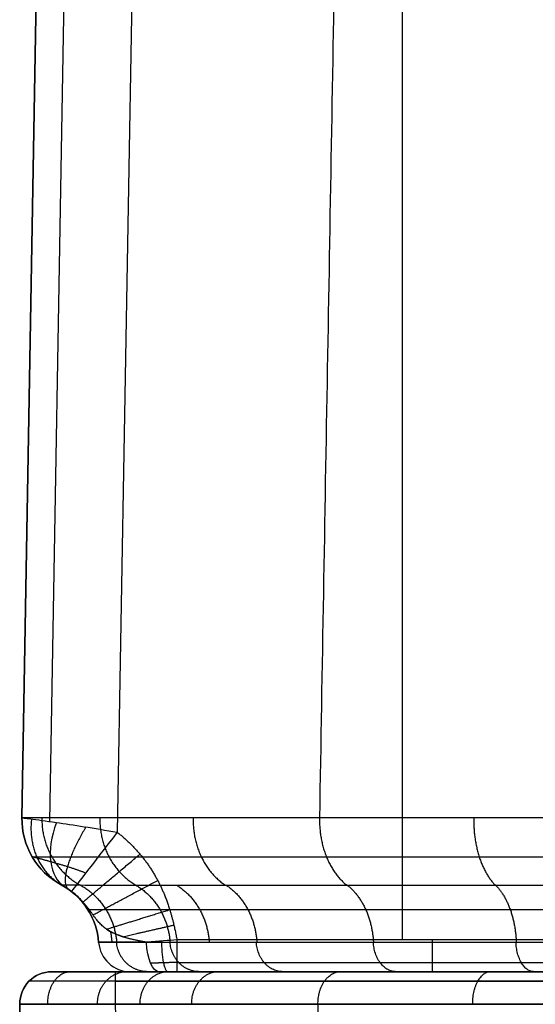
# Model space of a CAD drawing. Units: inches. Extents: x -7.1 to 7.5, y -61.3 to -29.9.
# Drawn here: x -7.1 to -5.9, y -59.7 to -57.2 of the extents above; entities that cross this region are included whole.
import ezdxf

# ---------------------------------------------------------------- set-up
doc = ezdxf.new("R2010")
doc.units = ezdxf.units.IN
doc.header["$MEASUREMENT"] = 0
doc.layers.add('3420N7000 Full CE', color=7, linetype='Continuous', true_color=0x666699)

msp = doc.modelspace()

# ---------------------------------------------------------------- linework, layer by layer
at = {"layer": '3420N7000 Full CE', "color": 233, "true_color": 0xcc6699}
for p, q in [((-7.1214, -59.1962, 11.6475), (-6.8888, -45.873, 11.6475)), ((-6.8888, -45.873, 8.7687), (-7.1214, -59.1962, 8.48)), ((-6.8888, -45.873, 10.0638), (-7.1214, -59.1962, 10.0638)), ((-7.0523, -59.2056, 11.8146), (-6.8196, -45.874, 11.8146)), ((-6.6526, -45.8764, 11.8838), (-6.8857, -59.2321, 11.8838)), ((-6.1806, -45.8764, 11.8838), (-6.1806, -59.4985, 11.8838)), ((-7.1214, -59.1962, 8.48), (-7.1214, -59.1962, 11.6475)), ((-7.0961, -59.2928, 8.48), (-7.0961, -59.2928, 11.6475)), ((-7.0242, -59.3622, 11.6475), (-7.0242, -59.3622, 8.48)), ((-6.9598, -59.4216, 8.4717), (-6.9598, -59.4216, 11.6869)), ((-6.9317, -59.5045, 11.6869), (-6.9317, -59.5045, 8.4717)), ((-5.4755, -59.4985, 11.8838), (-6.7379, -59.4985, 11.8838)), ((-6.7379, -59.5542, 11.8607), (-5.4755, -59.5542, 11.8607)), ((-6.7379, -59.5772, 11.805), (-5.4755, -59.5772, 11.805))]:
    msp.add_line(p, q, dxfattribs=at)
at = {"layer": '3420N7000 Full CE', "color": 31, "true_color": 0xfac6a0}
for p, q in [((-7.0478, -59.5772, 11.6448), (-7.0478, -59.5772, 8.4717)), ((-7.0478, -59.5772, 8.8802), (-6.6402, -59.5772, 8.8802)), ((7.2929, -59.5772, 11.8023), (-6.8904, -59.5772, 11.8023)), ((-6.3849, -59.5772, 8.3574), (-6.4865, -59.5772, 8.3578)), ((-6.4785, -59.5772, 10.4646), (-6.3769, -59.5772, 10.4641)), ((-6.2278, -59.5772, 8.8802), (-5.8477, -59.5772, 8.8802)), ((-7.104, -59.6008, 8.4717), (-7.104, -59.6008, 11.6448)), ((-6.8904, -59.6008, 11.8584), (7.2929, -59.6008, 11.8584)), ((-7.1093, -60.6442, 11.6276), (-7.1265, -59.6573, 11.6448)), ((-7.1265, -59.6573, 11.6448), (-7.1265, -59.6573, 8.4717)), ((-7.1265, -59.6573, 10.0582), (-7.1094, -60.6406, 10.0582)), ((-6.8904, -59.6573, 11.881), (-6.8731, -60.6442, 11.8638)), ((7.2929, -59.6573, 11.881), (-6.8904, -59.6573, 11.881))]:
    msp.add_line(p, q, dxfattribs=at)
at = {"layer": '3420N7000 Full CE', "color": 233, "true_color": 0xcc6699, "extrusion": (4.25772e-15, 2.28934e-16, -1)}
msp.add_arc((6.9363, -59.1994, -11.6475), 0.185, 298.3468, 1, dxfattribs=at)
at = {"layer": '3420N7000 Full CE', "color": 233, "true_color": 0xcc6699, "extrusion": (0.003444, -0.001858, -0.999992)}
msp.add_arc((6.9071, -59.2151, -8.3855), 0.185, 298.3492, 1.0043, dxfattribs=at)
at = {"layer": '3420N7000 Full CE', "color": 233, "true_color": 0xcc6699}
for centre, radius, start, end in [((-6.9363, -59.1994, 8.48), 0.185, 179, 241.6532), ((-6.9363, -59.1994, 10.0638), 0.185, 179, 241.6532), ((-7.1083, -59.5182, 10.0793), 0.1772, 4.4117, 61.6532), ((-6.8532, -59.4985, 8.4717), 0.0787, 184.4117, 270)]:
    msp.add_arc(centre, radius, start, end, dxfattribs=at)
at = {"layer": '3420N7000 Full CE', "color": 233, "true_color": 0xcc6699, "extrusion": (0.692397, -0.427464, 0.581258)}
msp.add_arc((-54.0162, -5.1481, 27.3132), 0.185, 109.0337, 180, dxfattribs=at)
at = {"layer": '3420N7000 Full CE', "color": 233, "true_color": 0xcc6699, "extrusion": (0.790759, -0.612128, -2.52511e-09)}
msp.add_arc((-51.0532, 11.6987, 30.8127), 0.185, 90, 177.268, dxfattribs=at)
at = {"layer": '3420N7000 Full CE', "color": 233, "true_color": 0xcc6699, "extrusion": (-9.89126e-15, -6.43143e-15, -1)}
for centre, start in [((7.1083, -59.5182, -8.4717), 118.3494), ((7.1083, -59.5182, -11.6869), 121.6898)]:
    msp.add_arc(centre, 0.1772, start, 175.5883, dxfattribs=at)
at = {"layer": '3420N7000 Full CE', "color": 233, "true_color": 0xcc6699, "extrusion": (-0.916704, -4.59291e-09, -0.399566)}
msp.add_arc((59.4985, 13.5231, 1.5037), 0.0787, 0, 85.5894, dxfattribs=at)
at = {"layer": '3420N7000 Full CE', "color": 233, "true_color": 0xcc6699, "extrusion": (1, 1.97887e-07, -1.38772e-14)}
msp.add_arc((-59.4985, 11.805, -6.7379), 0.0787, 90, 180, dxfattribs=at)
at = {"layer": '3420N7000 Full CE', "color": 233, "true_color": 0xcc6699, "extrusion": (1, 0, 0)}
msp.add_arc((-59.4985, 11.805, -6.1067), 0.0787, 90, 180, dxfattribs=at)
at = {"layer": '3420N7000 Full CE', "color": 31, "true_color": 0xfac6a0, "extrusion": (0, 1.00816e-11, -1)}
msp.add_arc((7.0478, -59.656, -11.6448), 0.0787, 359, 90, dxfattribs=at)
at = {"layer": '3420N7000 Full CE', "color": 31, "true_color": 0xfac6a0, "extrusion": (-5.45507e-14, 3.00258e-12, -1)}
msp.add_arc((7.0478, -59.656, -8.4717), 0.0787, 359, 90, dxfattribs=at)
at = {"layer": '3420N7000 Full CE', "color": 31, "true_color": 0xfac6a0}
msp.add_arc((-7.0478, -59.656, 10.0582), 0.0787, 90, 181, dxfattribs=at)
at = {"layer": '3420N7000 Full CE', "color": 31, "true_color": 0xfac6a0, "extrusion": (1, -3.98186e-20, -2.35089e-15)}
msp.add_arc((-59.656, 11.8023, -6.8904), 0.0787, 0, 91, dxfattribs=at)
at = {"layer": '3420N7000 Full CE', "color": 233, "true_color": 0xcc6699}
for points, weights, degree in [([(-6.3847, -59.1964, 6.6834), (-6.3071, -54.7545, 6.7796), (-6.2295, -50.3127, 6.8758), (-6.1519, -45.871, 6.9719)], [0.856099467306, 0.856085616572, 0.856071322447, 0.856056539363], 3), ([(-7.0977, -59.1993, 11.7502), (-7.1113, -59.3133, 11.7261), (-7.0217, -59.3636, 11.6698)], [0.99999999902, 0.844524968813, 0.999911636826], 2), ([(-7.072, -59.1962, 7.9798), (-7.0744, -59.3087, 7.9795), (-6.9775, -59.3626, 7.9989)], [1, 0.85439622725, 1], 2), ([(-6.9286, -59.1963, 7.5055), (-6.9312, -59.3087, 7.5046), (-6.8401, -59.3629, 7.5422)], [1, 0.854545800588, 1], 2), ([(-6.698, -59.1963, 7.07), (-6.7005, -59.3087, 7.0684), (-6.6184, -59.3631, 7.1227)], [1, 0.854650291875, 1], 2), ([(-6.3853, -59.1964, 6.684), (-6.3876, -59.3087, 6.6819), (-6.3176, -59.3633, 6.7508)], [1, 0.854706533565, 1], 2), ([(-6.004, -59.1964, 6.3657), (-6.0057, -59.3087, 6.3631), (-5.9504, -59.3633, 6.4443)], [1, 0.854711191395, 1], 2), ([(-6.9632, -59.219, 11.8706), (-7.0392, -59.3448, 11.845), (-7.0074, -59.3723, 11.7018)], [0.999999999925, 0.77827038006, 0.999270656148], 2), ([(-7.0503, -59.3054, 11.7743), (-7.077, -59.2973, 11.7428), (-7.0961, -59.2928, 11.6968), (-7.0961, -59.2928, 11.6475)], [0.907143209835, 0.920809876496, 0.927080480857, 0.927108814826], 3), ([(-6.9639, -59.333, 11.8327), (-6.9932, -59.3215, 11.8243), (-7.0248, -59.3122, 11.8055), (-7.0503, -59.3054, 11.7743)], [0.861886165404, 0.88326811921, 0.897595565503, 0.907143209829], 3), ([(-6.9704, -59.4047, 11.7163), (-6.9582, -59.3945, 11.8837), (-6.8294, -59.2863, 11.8838)], [0.999983341453, 0.739869817874, 0.999953440294], 2), ([(-6.9455, -59.4365, 11.7357), (-6.9188, -59.4223, 11.8838), (-6.7855, -59.3513, 11.8838)], [0.999833291079, 0.774547501208, 0.99998593751], 2), ([(-6.9772, -59.3626, 7.9973), (-6.8944, -59.4087, 8.0136), (-6.8871, -59.5045, 8.0151)], [0.871254748369, 0.808098610313, 0.970275343595], 2), ([(-6.8396, -59.3629, 7.5408), (-6.7619, -59.4091, 7.5726), (-6.7551, -59.5045, 7.5754)], [0.870817347149, 0.808663717775, 0.970275343595], 2), ([(-6.7385, -59.3631, 7.3253), (-6.6645, -59.4092, 7.3644), (-6.658, -59.5045, 7.3678)], [0.87063772115, 0.808897859824, 0.970275343595], 2), ([(-6.616, -59.3632, 7.119), (-6.5463, -59.4094, 7.1651), (-6.5402, -59.5045, 7.1691)], [0.870493275269, 0.809087039012, 0.970275343595], 2), ([(-6.3166, -59.3633, 6.7498), (-6.2573, -59.4095, 6.8083), (-6.252, -59.5045, 6.8135)], [0.870331568104, 0.809299784561, 0.970275343595], 2), ([(-5.9496, -59.3633, 6.4438), (-5.9027, -59.4095, 6.5126), (-5.8986, -59.5045, 6.5187)], [0.870317801634, 0.809317943296, 0.970275343595], 2), ([(-6.8101, -59.5772, 8.0301), (-6.8816, -59.5772, 8.016), (-6.8871, -59.5045, 8.0149)], [0.999999998474, 0.733799386469, 1], 2), ([(-6.7763, -59.5015, 11.8798), (-6.7757, -59.5772, 11.8769), (-6.7603, -59.5772, 11.8027)], [1, 0.720624543539, 1], 2), ([(-6.7379, -59.5542, 11.8607), (-6.7606, -59.5549, 11.86), (-6.7826, -59.5556, 11.8547), (-6.8032, -59.5563, 11.8449)], [0.853553390593, 0.858095354192, 0.862586342711, 0.866899692853], 3)]:
    msp.add_rational_spline(points, weights, degree=degree, dxfattribs=at)
for points, degree, knots in [([(-7.1214, -59.1962, 11.6475), (-7.1214, -59.1962, 11.6821), (-7.1137, -59.1971, 11.7166), (-7.0844, -59.2011, 11.7792), (-7.0628, -59.204, 11.8072), (-7.0363, -59.2079, 11.8293)], 3, [0, 0, 0, 0, 0.5, 0.5, 1, 1, 1, 1]), ([(-4.606, -59.1962, 5.9216), (-4.7725, -59.1963, 5.9244), (-4.9377, -59.1963, 5.9435), (-5.2596, -59.1963, 6.0125), (-5.4181, -59.1963, 6.0627), (-5.7233, -59.1964, 6.1935), (-5.8677, -59.1964, 6.2728), (-6.1403, -59.1964, 6.4586), (-6.2691, -59.1964, 6.566), (-6.5016, -59.1964, 6.8021), (-6.6071, -59.1964, 6.9325), (-6.7764, -59.1963, 7.1888), (-6.8444, -59.1963, 7.3132), (-6.9112, -59.1963, 7.4639), (-6.92, -59.1963, 7.4846), (-6.9915, -59.1963, 7.6583), (-7.0399, -59.1963, 7.8186), (-7.1041, -59.1962, 8.141), (-7.1208, -59.1962, 8.3047), (-7.1213, -59.1962, 8.4711)], 3, [0, 0, 0, 0, 0.125, 0.125, 0.25, 0.25, 0.375, 0.375, 0.5, 0.5, 0.625, 0.625, 0.732926, 0.732926, 0.75, 0.75, 0.875, 0.875, 1, 1, 1, 1]), ([(-7.0363, -59.2079, 11.8293), (-7.0161, -59.2108, 11.846), (-6.9928, -59.2143, 11.8597), (-6.9417, -59.2224, 11.8786), (-6.914, -59.227, 11.8838), (-6.8857, -59.2321, 11.8838)], 3, [0, 0, 0, 0, 0.5, 0.5, 1, 1, 1, 1]), ([(-6.8857, -59.2321, 11.8838), (-6.855, -59.2559, 11.8838), (-6.8296, -59.286, 11.8838), (-6.8045, -59.3159, 11.8838), (-6.7859, -59.3506, 11.8838), (-6.7686, -59.3829, 11.8838), (-6.7562, -59.4225, 11.8838), (-6.7459, -59.4559, 11.8838), (-6.7379, -59.4985, 11.8838)], 2, [0, 0, 0, 0.25, 0.25, 0.5, 0.5, 0.75, 0.75, 1, 1, 1]), ([(-7.0242, -59.3622, 11.6475), (-7.0242, -59.3622, 11.6511), (-7.024, -59.3623, 11.6545), (-7.0233, -59.3627, 11.6614), (-7.0228, -59.363, 11.6647), (-7.022, -59.3634, 11.6684), (-7.0219, -59.3635, 11.6689), (-7.0217, -59.3636, 11.6699), (-7.0216, -59.3637, 11.6703), (-7.0213, -59.3638, 11.6717), (-7.0211, -59.364, 11.6726), (-7.0203, -59.3644, 11.6752), (-7.0198, -59.3647, 11.6769), (-7.0186, -59.3654, 11.6801), (-7.018, -59.3658, 11.6816), (-7.0167, -59.3665, 11.6844), (-7.016, -59.367, 11.6857), (-7.0153, -59.3674, 11.6869)], 3, [0, 0, 0, 0, 0.25, 0.25, 0.5, 0.5, 0.53125, 0.53125, 0.5625, 0.5625, 0.625, 0.625, 0.75, 0.75, 0.875, 0.875, 1, 1, 1, 1]), ([(-7.0242, -59.3622, 8.4717), (-7.0239, -59.3624, 8.3117), (-7.0082, -59.3625, 8.154), (-6.9469, -59.3627, 7.8438), (-6.9005, -59.3628, 7.6894), (-6.7797, -59.363, 7.3949), (-6.7057, -59.3631, 7.2551), (-6.5612, -59.3632, 7.0358), (-6.4979, -59.3632, 6.9519), (-6.3935, -59.3632, 6.8306), (-6.3562, -59.3633, 6.79), (-6.2055, -59.3633, 6.6371), (-6.0817, -59.3633, 6.5338), (-5.819, -59.3633, 6.3548), (-5.68, -59.3632, 6.2785), (-5.3861, -59.3631, 6.1528), (-5.2334, -59.3631, 6.1045), (-4.9235, -59.3629, 6.0385), (-4.7643, -59.3628, 6.0204), (-4.6041, -59.3627, 6.0179)], 3, [0, 0, 0, 0, 0.125, 0.125, 0.25, 0.25, 0.375, 0.375, 0.456953, 0.456953, 0.5, 0.5, 0.625, 0.625, 0.75, 0.75, 0.875, 0.875, 1, 1, 1, 1]), ([(-7.0153, -59.3674, 11.6869), (-7.0141, -59.3681, 11.6899), (-7.013, -59.3688, 11.6924), (-7.0108, -59.3701, 11.6968), (-7.0098, -59.3708, 11.6986), (-7.0087, -59.3714, 11.7001), (-7.0086, -59.3715, 11.7003), (-7.0084, -59.3716, 11.7006), (-7.0083, -59.3717, 11.7007), (-7.008, -59.3719, 11.7011), (-7.0078, -59.372, 11.7013), (-7.0072, -59.3724, 11.7021), (-7.0068, -59.3726, 11.7025), (-7.0056, -59.3734, 11.7038), (-7.0048, -59.374, 11.7046), (-7.0023, -59.3757, 11.7064), (-7.0006, -59.3769, 11.7072), (-6.9989, -59.3782, 11.7076)], 3, [0, 0, 0, 0, 0.25, 0.25, 0.5, 0.5, 0.515625, 0.515625, 0.53125, 0.53125, 0.5625, 0.5625, 0.625, 0.625, 0.75, 0.75, 1, 1, 1, 1]), ([(-6.8132, -59.5045, 11.8678), (-6.8255, -59.5022, 11.8627), (-6.8367, -59.4998, 11.8565), (-6.8561, -59.4952, 11.8438), (-6.8644, -59.4929, 11.8373), (-6.872, -59.4906, 11.8306), (-6.8724, -59.4904, 11.8303), (-6.8737, -59.49, 11.8291), (-6.8748, -59.4896, 11.8281), (-6.8769, -59.489, 11.8262), (-6.8779, -59.4886, 11.8252), (-6.881, -59.4875, 11.8223), (-6.883, -59.4868, 11.8202), (-6.8891, -59.4844, 11.8139), (-6.8932, -59.4826, 11.8094), (-6.897, -59.4807, 11.8048), (-6.8972, -59.4806, 11.8046), (-6.8973, -59.4805, 11.8044), (-6.8974, -59.4805, 11.8043), (-6.8977, -59.4804, 11.804), (-6.8979, -59.4803, 11.8038), (-6.8983, -59.48, 11.8032), (-6.8987, -59.4799, 11.8028), (-6.8996, -59.4794, 11.8017), (-6.9001, -59.4791, 11.801), (-6.9017, -59.4783, 11.7991), (-6.9025, -59.4778, 11.7979), (-6.9047, -59.4765, 11.7951), (-6.9056, -59.476, 11.7939), (-6.9061, -59.4757, 11.7933), (-6.9062, -59.4756, 11.7931), (-6.9064, -59.4755, 11.7929), (-6.9064, -59.4755, 11.7928), (-6.9067, -59.4753, 11.7925), (-6.9069, -59.4752, 11.7922), (-6.9074, -59.4749, 11.7915), (-6.9078, -59.4747, 11.791), (-6.909, -59.4739, 11.7893), (-6.9098, -59.4733, 11.7881), (-6.9111, -59.4725, 11.7863), (-6.9114, -59.4723, 11.7859), (-6.9134, -59.4709, 11.7831), (-6.9152, -59.4696, 11.7805), (-6.9174, -59.468, 11.7773), (-6.9176, -59.4678, 11.777), (-6.9213, -59.4649, 11.7716), (-6.9243, -59.4622, 11.767), (-6.9299, -59.4567, 11.7585), (-6.9324, -59.4539, 11.7546), (-6.9358, -59.4497, 11.7494), (-6.937, -59.4481, 11.7475), (-6.9397, -59.4445, 11.7434), (-6.9412, -59.4425, 11.7413), (-6.9438, -59.4389, 11.7379), (-6.9447, -59.4377, 11.7367), (-6.9462, -59.4356, 11.7349), (-6.9469, -59.4347, 11.7341), (-6.949, -59.4318, 11.7318), (-6.9504, -59.4299, 11.7303), (-6.9519, -59.4279, 11.7289), (-6.9521, -59.4276, 11.7287), (-6.9525, -59.4271, 11.7283), (-6.9527, -59.4268, 11.7281), (-6.9533, -59.4261, 11.7276), (-6.9536, -59.4255, 11.7273), (-6.9548, -59.424, 11.7263), (-6.9555, -59.423, 11.7256), (-6.9578, -59.42, 11.7238), (-6.9594, -59.418, 11.7226), (-6.964, -59.4122, 11.7195), (-6.9672, -59.4084, 11.7178), (-6.9715, -59.4035, 11.7157), (-6.9726, -59.4023, 11.7153), (-6.9815, -59.3928, 11.7115), (-6.9898, -59.3851, 11.7093), (-6.9989, -59.3782, 11.7076)], 3, [0, 0, 0, 0, 0.125, 0.125, 0.243384, 0.243384, 0.25, 0.25, 0.265625, 0.265625, 0.28125, 0.28125, 0.3125, 0.3125, 0.375, 0.375, 0.375837, 0.375837, 0.376674, 0.376674, 0.378348, 0.378348, 0.381696, 0.381696, 0.388393, 0.388393, 0.401786, 0.401786, 0.428571, 0.428571, 0.430804, 0.430804, 0.433036, 0.433036, 0.4375, 0.4375, 0.446429, 0.446429, 0.464286, 0.464286, 0.470472, 0.470472, 0.5, 0.5, 0.503771, 0.503771, 0.5625, 0.5625, 0.625, 0.625, 0.65625, 0.65625, 0.6875, 0.6875, 0.705448, 0.705448, 0.71875, 0.71875, 0.75, 0.75, 0.753342, 0.753342, 0.756684, 0.756684, 0.763368, 0.763368, 0.776737, 0.776737, 0.803474, 0.803474, 0.856947, 0.856947, 0.875, 0.875, 1, 1, 1, 1]), ([(-6.9588, -59.4232, 8.4717), (-6.9588, -59.4232, 8.317), (-6.9439, -59.4232, 8.1631), (-6.8835, -59.4232, 7.8566), (-6.8386, -59.4232, 7.7078), (-6.751, -59.4232, 7.4938), (-6.7182, -59.4232, 7.4238), (-6.6458, -59.4232, 7.2866), (-6.6056, -59.4232, 7.219), (-6.4772, -59.4232, 7.0246), (-6.3799, -59.4232, 6.9046), (-6.1628, -59.4232, 6.6843), (-6.0417, -59.4232, 6.5833), (-5.7861, -59.4232, 6.4093), (-5.6507, -59.4232, 6.3352), (-5.4364, -59.4232, 6.2437), (-5.3627, -59.4232, 6.2164), (-5.2145, -59.4232, 6.1696), (-5.1398, -59.4232, 6.15), (-4.9132, -59.4232, 6.1021), (-4.7597, -59.4232, 6.0847), (-4.6032, -59.4232, 6.0825)], 3, [0, 0, 0, 0, 11.72783, 11.72783, 23.455661, 23.455661, 29.319576, 29.319576, 35.183491, 35.183491, 46.911322, 46.911322, 58.639152, 58.639152, 70.366982, 70.366982, 76.230897, 76.230897, 82.094813, 82.094813, 93.822643, 93.822643, 93.822643, 93.822643]), ([(-6.9176, -59.4677, 11.7769), (-6.9159, -59.4691, 11.7796), (-6.9139, -59.4705, 11.7823), (-6.9029, -59.478, 11.7981), (-6.8907, -59.4843, 11.8143), (-6.8563, -59.4952, 11.8445), (-6.837, -59.4998, 11.8579), (-6.8131, -59.5045, 11.8679)], 3, [0.7216124, 0.7216124, 0.7216124, 0.7216124, 0.75, 0.75, 0.875, 0.875, 0.9678659, 0.9678659, 0.9678659, 0.9678659]), ([(-6.8132, -59.5045, 11.8678), (-6.8204, -59.5045, 11.8647), (-6.8282, -59.5045, 11.8608), (-6.8445, -59.5045, 11.8509), (-6.8531, -59.5046, 11.8448), (-6.8618, -59.5046, 11.8374), (-6.8621, -59.5046, 11.8372), (-6.8625, -59.5046, 11.8369), (-6.8627, -59.5046, 11.8367), (-6.8633, -59.5046, 11.8362), (-6.8637, -59.5046, 11.8359), (-6.8649, -59.5046, 11.8349), (-6.8656, -59.5046, 11.8342), (-6.8678, -59.5046, 11.8322), (-6.8692, -59.5046, 11.8309), (-6.8733, -59.5046, 11.827), (-6.8758, -59.5046, 11.8245), (-6.8826, -59.5046, 11.8173), (-6.8863, -59.5046, 11.8129), (-6.8948, -59.5046, 11.8021), (-6.898, -59.5046, 11.7972), (-6.8995, -59.5046, 11.795), (-6.8995, -59.5046, 11.7949), (-6.8996, -59.5046, 11.7947), (-6.8999, -59.5046, 11.7943), (-6.9002, -59.5046, 11.7938), (-6.9004, -59.5046, 11.7935), (-6.9009, -59.5046, 11.7928), (-6.9012, -59.5046, 11.7923), (-6.9021, -59.5046, 11.7908), (-6.9028, -59.5046, 11.7898), (-6.9046, -59.5046, 11.7867), (-6.9058, -59.5046, 11.7846), (-6.9092, -59.5046, 11.7784), (-6.9114, -59.5046, 11.7742), (-6.9173, -59.5046, 11.7612), (-6.9207, -59.5046, 11.7523), (-6.9289, -59.5045, 11.725), (-6.9317, -59.5045, 11.706), (-6.9317, -59.5045, 11.6869)], 3, [0, 0, 0, 0, 0.125, 0.125, 0.25, 0.25, 0.251953, 0.251953, 0.253906, 0.253906, 0.257812, 0.257812, 0.265625, 0.265625, 0.28125, 0.28125, 0.3125, 0.3125, 0.375, 0.375, 0.493243, 0.493243, 0.5, 0.5, 0.503906, 0.503906, 0.507812, 0.507812, 0.515625, 0.515625, 0.53125, 0.53125, 0.5625, 0.5625, 0.625, 0.625, 0.75, 0.75, 1, 1, 1, 1]), ([(-6.9317, -59.5045, 8.4717), (-6.9317, -59.5045, 8.3187), (-6.917, -59.5045, 8.1666), (-6.8573, -59.5045, 7.8636), (-6.8129, -59.5045, 7.7164), (-6.7262, -59.5045, 7.5049), (-6.6939, -59.5045, 7.4356), (-6.6222, -59.5045, 7.3), (-6.5825, -59.5045, 7.2331), (-6.4556, -59.5045, 7.041), (-6.3594, -59.5045, 6.9224), (-6.1447, -59.5045, 6.7045), (-6.0249, -59.5045, 6.6047), (-5.7723, -59.5045, 6.4327), (-5.6384, -59.5045, 6.3594), (-5.4265, -59.5045, 6.2689), (-5.3537, -59.5045, 6.242), (-5.2072, -59.5045, 6.1957), (-5.1333, -59.5045, 6.1763), (-4.9093, -59.5045, 6.1289), (-4.7576, -59.5045, 6.1118), (-4.6028, -59.5045, 6.1096)], 3, [0, 0, 0, 0, 0.125, 0.125, 0.25, 0.25, 0.3125, 0.3125, 0.375, 0.375, 0.5, 0.5, 0.625, 0.625, 0.75, 0.75, 0.8125, 0.8125, 0.875, 0.875, 1, 1, 1, 1]), ([(-6.8149, -59.5045, 11.8671), (-6.8489, -59.5045, 11.8518), (-6.8786, -59.5045, 11.8266), (-6.9202, -59.5045, 11.7636), (-6.9317, -59.5045, 11.7253), (-6.9317, -59.5045, 11.6869)], 3, [0.0142497, 0.0142497, 0.0142497, 0.0142497, 0.5, 0.5, 1, 1, 1, 1]), ([(-6.7379, -59.4985, 11.8838), (-6.7476, -59.4992, 11.8838), (-6.7587, -59.5001, 11.883), (-6.7839, -59.5021, 11.8784), (-6.798, -59.5033, 11.8745), (-6.8132, -59.5045, 11.8678)], 3, [0, 0, 0, 0, 0.5, 0.5, 1, 1, 1, 1]), ([(-4.6017, -59.5772, 6.1881), (-4.6755, -59.5772, 6.1891), (-4.7496, -59.5772, 6.1938), (-4.8604, -59.5772, 6.2062), (-4.8972, -59.5772, 6.2112), (-4.9708, -59.5772, 6.2231), (-5.0075, -59.5772, 6.23), (-5.1166, -59.5772, 6.2532), (-5.1883, -59.5772, 6.272), (-5.294, -59.5772, 6.3055), (-5.329, -59.5772, 6.3175), (-5.381, -59.5772, 6.3368), (-5.3983, -59.5772, 6.3435), (-5.4241, -59.5772, 6.3538), (-5.4327, -59.5772, 6.3572), (-5.4456, -59.5772, 6.3625), (-5.4498, -59.5772, 6.3643), (-5.4563, -59.5772, 6.367), (-5.4584, -59.5772, 6.3679), (-5.4616, -59.5772, 6.3693), (-5.4627, -59.5772, 6.3697), (-5.4648, -59.5772, 6.3706), (-5.4663, -59.5772, 6.3713), (-5.4881, -59.5772, 6.3806), (-5.5156, -59.5772, 6.3927), (-5.5597, -59.5772, 6.4136), (-5.5709, -59.5772, 6.419), (-5.5954, -59.5772, 6.4312), (-5.6088, -59.5772, 6.4379), (-5.6298, -59.5772, 6.4489), (-5.637, -59.5772, 6.4527), (-5.648, -59.5772, 6.4585), (-5.6517, -59.5772, 6.4605), (-5.6573, -59.5772, 6.4636), (-5.6592, -59.5772, 6.4646), (-5.662, -59.5772, 6.4661), (-5.6629, -59.5772, 6.4666), (-5.6644, -59.5772, 6.4674), (-5.6648, -59.5772, 6.4677), (-5.6658, -59.5772, 6.4682), (-5.6664, -59.5772, 6.4685), (-5.6993, -59.5772, 6.4866), (-5.7314, -59.5772, 6.5052), (-5.7787, -59.5772, 6.5342), (-5.7944, -59.5772, 6.5441), (-5.8177, -59.5772, 6.5592), (-5.8254, -59.5772, 6.5642), (-5.8369, -59.5772, 6.5719), (-5.8408, -59.5772, 6.5745), (-5.8465, -59.5772, 6.5783), (-5.8484, -59.5772, 6.5796), (-5.8513, -59.5772, 6.5816), (-5.8523, -59.5772, 6.5822), (-5.8537, -59.5772, 6.5832), (-5.8542, -59.5772, 6.5835), (-5.8551, -59.5772, 6.5841), (-5.8561, -59.5772, 6.5848), (-5.8566, -59.5772, 6.5852), (-5.8608, -59.5772, 6.588), (-5.8765, -59.5772, 6.5989), (-5.888, -59.5772, 6.6069), (-5.9181, -59.5772, 6.6285), (-5.9366, -59.5772, 6.6421), (-5.9693, -59.5772, 6.6671), (-5.981, -59.5772, 6.6763), (-5.9998, -59.5772, 6.6912), (-6.0062, -59.5772, 6.6964), (-6.0162, -59.5772, 6.7045), (-6.0195, -59.5772, 6.7073), (-6.0246, -59.5772, 6.7115), (-6.0264, -59.5772, 6.7129), (-6.029, -59.5772, 6.7151), (-6.0298, -59.5772, 6.7158), (-6.0316, -59.5772, 6.7172), (-6.033, -59.5772, 6.7184), (-6.0536, -59.5772, 6.7356), (-6.0776, -59.5772, 6.7563), (-6.1188, -59.5772, 6.7936), (-6.1334, -59.5772, 6.8072), (-6.1564, -59.5772, 6.8292), (-6.1642, -59.5772, 6.8368), (-6.1763, -59.5772, 6.8487), (-6.1803, -59.5772, 6.8527), (-6.1865, -59.5772, 6.8588), (-6.1885, -59.5772, 6.8609), (-6.1917, -59.5772, 6.864), (-6.1927, -59.5772, 6.8651), (-6.1943, -59.5772, 6.8667), (-6.1948, -59.5772, 6.8672), (-6.1958, -59.5772, 6.8683), (-6.1967, -59.5772, 6.8691), (-6.21, -59.5772, 6.8827), (-6.2295, -59.5772, 6.9027), (-6.267, -59.5772, 6.9437), (-6.2809, -59.5772, 6.9593), (-6.3036, -59.5772, 6.9855), (-6.3114, -59.5772, 6.9948), (-6.3237, -59.5772, 7.0094), (-6.3278, -59.5772, 7.0144), (-6.3342, -59.5772, 7.0221), (-6.3363, -59.5772, 7.0247), (-6.3395, -59.5772, 7.0286), (-6.3406, -59.5772, 7.0299), (-6.3422, -59.5772, 7.0319), (-6.3428, -59.5772, 7.0326), (-6.3438, -59.5772, 7.0339), (-6.3445, -59.5772, 7.0348), (-6.3723, -59.5772, 7.0691), (-6.3966, -59.5772, 7.1012), (-6.4292, -59.5772, 7.1462), (-6.4394, -59.5772, 7.1607), (-6.4538, -59.5772, 7.1815), (-6.4584, -59.5772, 7.1883), (-6.4652, -59.5772, 7.1984), (-6.4674, -59.5772, 7.2017), (-6.4706, -59.5772, 7.2065), (-6.4717, -59.5772, 7.2082), (-6.4733, -59.5772, 7.2106), (-6.4739, -59.5772, 7.2114), (-6.4746, -59.5772, 7.2126), (-6.4749, -59.5772, 7.213), (-6.4754, -59.5772, 7.2138), (-6.4756, -59.5772, 7.2141), (-6.5169, -59.5772, 7.2767), (-6.5546, -59.5772, 7.3404), (-6.6062, -59.5772, 7.4381), (-6.6226, -59.5772, 7.471), (-6.646, -59.5772, 7.521), (-6.6536, -59.5772, 7.5377), (-6.6647, -59.5772, 7.563), (-6.6683, -59.5772, 7.5714), (-6.6737, -59.5772, 7.5841), (-6.6755, -59.5772, 7.5884), (-6.6782, -59.5772, 7.5947), (-6.679, -59.5772, 7.5969), (-6.6804, -59.5772, 7.6001), (-6.6808, -59.5772, 7.6011), (-6.6817, -59.5772, 7.6032), (-6.6825, -59.5772, 7.6054), (-6.6826, -59.5772, 7.6055), (-6.6844, -59.5772, 7.6098), (-6.6913, -59.5772, 7.627), (-6.6964, -59.5772, 7.6398), (-6.7096, -59.5772, 7.6743), (-6.7176, -59.5772, 7.6959), (-6.7312, -59.5772, 7.7352), (-6.736, -59.5772, 7.7494), (-6.7435, -59.5772, 7.7725), (-6.7461, -59.5772, 7.7804), (-6.7499, -59.5772, 7.7928), (-6.7512, -59.5772, 7.797), (-6.7532, -59.5772, 7.8035), (-6.7539, -59.5772, 7.8056), (-6.7549, -59.5772, 7.8089), (-6.7552, -59.5772, 7.81), (-6.7559, -59.5772, 7.8122), (-6.7564, -59.5772, 7.8138), (-6.7672, -59.5772, 7.8499), (-6.777, -59.5772, 7.8857), (-6.7904, -59.5772, 7.9397), (-6.7947, -59.5772, 7.9578), (-6.8007, -59.5772, 7.9849), (-6.8027, -59.5772, 7.994), (-6.8055, -59.5772, 8.0076), (-6.8065, -59.5772, 8.0121), (-6.8079, -59.5772, 8.0189), (-6.8083, -59.5772, 8.0212), (-6.809, -59.5772, 8.0246), (-6.8092, -59.5772, 8.0257), (-6.8096, -59.5772, 8.0274), (-6.8097, -59.5772, 8.028), (-6.8099, -59.5772, 8.0291), (-6.8101, -59.5772, 8.0303), (-6.8101, -59.5772, 8.0303), (-6.812, -59.5772, 8.0393), (-6.8187, -59.5772, 8.0757), (-6.8235, -59.5772, 8.103), (-6.8343, -59.5772, 8.1761), (-6.8402, -59.5772, 8.2219), (-6.8496, -59.5772, 8.3325), (-6.8532, -59.5772, 8.3972), (-6.8532, -59.5772, 8.4717)], 3, [0, 0, 0, 0, 0.0625, 0.0625, 0.09375, 0.09375, 0.125, 0.125, 0.1875, 0.1875, 0.21875, 0.21875, 0.234375, 0.234375, 0.242188, 0.242188, 0.246094, 0.246094, 0.248047, 0.248047, 0.249023, 0.249023, 0.25, 0.25, 0.28125, 0.28125, 0.291159, 0.291159, 0.30183, 0.30183, 0.307165, 0.307165, 0.309832, 0.309832, 0.311166, 0.311166, 0.311833, 0.311833, 0.312167, 0.312167, 0.3125, 0.3125, 0.34375, 0.34375, 0.359375, 0.359375, 0.367188, 0.367188, 0.371094, 0.371094, 0.373047, 0.373047, 0.374023, 0.374023, 0.374512, 0.374512, 0.375, 0.375, 0.390625, 0.390625, 0.40625, 0.40625, 0.421875, 0.421875, 0.429688, 0.429688, 0.433594, 0.433594, 0.435547, 0.435547, 0.436523, 0.436523, 0.437012, 0.437012, 0.4375, 0.4375, 0.46875, 0.46875, 0.484375, 0.484375, 0.492188, 0.492188, 0.496094, 0.496094, 0.498047, 0.498047, 0.499023, 0.499023, 0.499512, 0.499512, 0.5, 0.5, 0.53125, 0.53125, 0.546875, 0.546875, 0.554688, 0.554688, 0.558594, 0.558594, 0.560547, 0.560547, 0.561523, 0.561523, 0.562012, 0.562012, 0.5625, 0.5625, 0.59375, 0.59375, 0.609375, 0.609375, 0.617188, 0.617188, 0.621094, 0.621094, 0.623047, 0.623047, 0.624023, 0.624023, 0.624512, 0.624512, 0.625, 0.625, 0.6875, 0.6875, 0.71875, 0.71875, 0.734375, 0.734375, 0.742188, 0.742188, 0.746094, 0.746094, 0.748047, 0.748047, 0.749023, 0.749023, 0.75, 0.75, 0.765625, 0.765625, 0.78125, 0.78125, 0.796875, 0.796875, 0.804688, 0.804688, 0.808594, 0.808594, 0.810547, 0.810547, 0.811523, 0.811523, 0.812012, 0.812012, 0.8125, 0.8125, 0.84375, 0.84375, 0.859375, 0.859375, 0.867188, 0.867188, 0.871094, 0.871094, 0.873047, 0.873047, 0.874023, 0.874023, 0.874512, 0.874512, 0.875, 0.875, 0.90625, 0.90625, 0.9375, 0.9375, 0.96875, 0.96875, 1, 1, 1, 1]), ([(-5.6015, -59.5772, 6.4343), (-5.6894, -59.5772, 6.4788), (-5.7743, -59.5772, 6.529), (-5.9772, -59.5772, 6.6672), (-6.092, -59.5772, 6.7629), (-6.3005, -59.5772, 6.9745), (-6.3942, -59.5772, 7.0903), (-6.5579, -59.5772, 7.3386), (-6.6266, -59.5772, 7.4689), (-6.6825, -59.5772, 7.6052), (-6.6825, -59.5772, 7.6053), (-6.6825, -59.5772, 7.6054)], 3, [26.415456, 26.415456, 26.415456, 26.415456, 33.91667, 33.91667, 45.222227, 45.222227, 56.527784, 56.527784, 67.83334, 67.83334, 67.842682, 67.842682, 67.842682, 67.842682])]:
    msp.add_open_spline(points, degree=degree, knots=knots, dxfattribs=at)
for points in [[(-7.1214, -59.1962, 8.48), (-7.1214, -59.1962, 8.477), (-7.1214, -59.1962, 8.474), (-7.1213, -59.1962, 8.4711)], [(-7.0242, -59.3622, 8.4717), (-7.0242, -59.3622, 8.4745), (-7.0242, -59.3622, 8.4772), (-7.0242, -59.3622, 8.48)], [(-6.7379, -59.4984, 11.8838), (-6.7379, -59.4984, 11.8838), (-6.7379, -59.4984, 11.8838), (-6.7379, -59.4985, 11.8838)], [(-6.8101, -59.5772, 8.0303), (-6.8387, -59.5772, 8.1755), (-6.8532, -59.5772, 8.3227), (-6.8532, -59.5772, 8.4717)], [(-6.7818, -59.5772, 11.7959), (-6.7679, -59.5772, 11.8019), (-6.753, -59.5772, 11.805), (-6.7379, -59.5772, 11.805)]]:
    msp.add_open_spline(points, degree=3, dxfattribs=at)
for points, weights, degree, knots in [([(-7.0961, -59.2928, 8.4713), (-7.0956, -59.2929, 8.3067), (-7.0793, -59.2929, 8.1444), (-7.016, -59.293, 7.8252), (-6.9682, -59.293, 7.6664), (-6.8437, -59.2931, 7.3635), (-6.7676, -59.2931, 7.2197), (-6.5878, -59.2931, 6.9472), (-6.4834, -59.2931, 6.818), (-6.2529, -59.2931, 6.584), (-6.1254, -59.2931, 6.4777), (-5.8553, -59.2931, 6.2936), (-5.7122, -59.2931, 6.2151), (-5.4099, -59.2931, 6.0857), (-5.2529, -59.2931, 6.036), (-4.934, -59.293, 5.9679), (-4.7703, -59.293, 5.9491), (-4.6054, -59.293, 5.9465)], [0.927104417649, 0.927162099143, 0.927170378235, 0.927225849015, 0.927250854465, 0.927294946122, 0.927312188963, 0.927338102912, 0.927347363725, 0.92735916984, 0.927360010442, 0.927351180952, 0.927344150739, 0.927320306921, 0.927303421084, 0.927264690253, 0.927263615454, 0.927213004442], 3, [0, 0, 0, 0, 12.6303, 12.6303, 25.2606, 25.2606, 37.8909, 37.8909, 50.5212, 50.5212, 63.1515, 63.1515, 75.7818, 75.7818, 88.4121, 88.4121, 101.042401, 101.042401, 101.042401, 101.042401]), ([(-6.9119, -59.4719, 11.7852), (-6.9119, -59.4719, 11.7852), (-6.9119, -59.4719, 11.7853), (-6.8622, -59.4565, 11.8836), (-6.7559, -59.4236, 11.8838)], [1.00016930481, 1.0000846524, 1, 0.856826513015, 0.999589301816], 2, [-0.0005904, -0.0005904, -0.0005904, 0, 0, 0.9985657, 0.9985657, 0.9985657]), ([(-6.9025, -59.4777, 11.7979), (-6.9, -59.491, 11.7962), (-6.8991, -59.5045, 11.7956), (-6.8991, -59.5046, 11.7956), (-6.8991, -59.5046, 11.7956)], [0.922824260756, 0.943472416669, 0.970275343581, 0.970275343581, 0.970275343581], 2, [0.826466, 0.826466, 0.826466, 1, 1, 1.0004243, 1.0004243, 1.0004243]), ([(-6.8716, -59.4907, 11.831), (-6.8713, -59.4906, 11.8313), (-6.8709, -59.4905, 11.8316), (-6.8186, -59.4785, 11.8837), (-6.7456, -59.4617, 11.8838)], [1.00099659391, 1.00049829695, 1, 0.926955454803, 0.9998285868], 2, [-0.006814, -0.006814, -0.006814, 0, 0, 0.998827, 0.998827, 0.998827]), ([(-6.6824, -59.5772, 7.605), (-6.6824, -59.5772, 7.605), (-6.6824, -59.5772, 7.605), (-6.7499, -59.5772, 7.5774), (-6.755, -59.5045, 7.5753)], [1, 1, 1, 0.733799385705, 1], 2, [-0.00001, -0.00001, -0.00001, 0, 0, 3.697391, 3.697391, 3.697391]), ([(-6.4759, -59.5772, 7.2145), (-6.476, -59.5772, 7.2145), (-6.4761, -59.5772, 7.2144), (-6.5369, -59.5772, 7.1743), (-6.5416, -59.5045, 7.1712)], [1, 1, 1, 0.733799385705, 1], 2, [-0.006104, -0.006104, -0.006104, 0, 0, 3.697391, 3.697391, 3.697391]), ([(-6.1963, -59.5772, 6.8687), (-6.1963, -59.5772, 6.8687), (-6.1963, -59.5772, 6.8687), (-6.2482, -59.5772, 6.8175), (-6.2522, -59.5045, 6.8136)], [1, 1, 1, 0.733799385705, 1], 2, [0, 0, 0, 0, 0, 3.697391, 3.697391, 3.697391]), ([(-5.8552, -59.5772, 6.5842), (-5.8552, -59.5772, 6.5842), (-5.8553, -59.5772, 6.5841), (-5.8963, -59.5772, 6.5239), (-5.8995, -59.5045, 6.5193)], [1, 1, 1, 0.733799385705, 1], 2, [-0.003021, -0.003021, -0.003021, 0, 0, 3.697391, 3.697391, 3.697391])]:
    msp.add_rational_spline(points, weights, degree=degree, knots=knots, dxfattribs=at)
at = {"layer": '3420N7000 Full CE', "color": 31, "true_color": 0xfac6a0}
for points, weights, degree, knots in [([(-7.0574, -59.6579, 11.8118), (-7.0588, -59.5772, 11.8132), (-7.0017, -59.5772, 11.7561), (-7.0017, -59.5772, 11.7561), (-7.0017, -59.5772, 11.7561)], [0.999999997528, 0.698327406419, 1, 1.00000676991, 1.00001353981], 2, [0, 0, 0, 1, 1, 1.000022, 1.000022, 1.000022]), ([(-4.6036, -59.6008, 5.9358), (-4.7695, -59.6008, 5.9381), (-4.9325, -59.6008, 5.9565), (-5.1727, -59.6009, 6.0073), (-5.252, -59.6009, 6.0281), (-5.4092, -59.6009, 6.0776), (-5.4874, -59.6009, 6.1065), (-5.7147, -59.6009, 6.2035), (-5.8582, -59.6009, 6.282), (-6.1296, -59.601, 6.4665), (-6.2581, -59.601, 6.5735), (-6.4885, -59.601, 6.807), (-6.5917, -59.601, 6.934), (-6.7283, -59.6009, 7.1403), (-6.7708, -59.6009, 7.212), (-6.8478, -59.6009, 7.3574), (-6.8826, -59.6009, 7.4317), (-7.038, -59.6009, 7.8099), (-7.104, -59.6008, 8.1404), (-7.104, -59.6008, 8.4717)], [0.85045463206, 0.850254021114, 0.850076177145, 0.849842666493, 0.849770391694, 0.849637232667, 0.84957620703, 0.84941427221, 0.849332894385, 0.849222793993, 0.849194559621, 0.849194359838, 0.849221490153, 0.849303759101, 0.849338331949, 0.849420033583, 0.849467271287, 0.849734776301, 0.850053594662, 0.85045463215], 3, [0, 0, 0, 0, 12.686494, 12.686494, 19.029742, 19.029742, 25.372989, 25.372989, 38.059483, 38.059483, 50.745977, 50.745977, 63.432472, 63.432472, 69.775719, 69.775719, 76.118966, 76.118966, 101.491955, 101.491955, 101.491955, 101.491955])]:
    msp.add_rational_spline(points, weights, degree=degree, knots=knots, dxfattribs=at)
for points, degree, knots in [([(-6.8904, -59.5772, 11.8023), (-6.9209, -59.5772, 11.8023), (-6.9492, -59.5772, 11.7908), (-6.9628, -59.5772, 11.7854), (-6.975, -59.5772, 11.7775), (-6.989, -59.5772, 11.7686), (-7.0008, -59.5772, 11.757), (-7.014, -59.5772, 11.7441), (-7.0238, -59.5772, 11.7284), (-7.0317, -59.5772, 11.7157), (-7.0371, -59.5772, 11.7019), (-7.0416, -59.5772, 11.6904), (-7.0442, -59.5772, 11.6781), (-7.0478, -59.5772, 11.6616), (-7.0478, -59.5772, 11.6448)], 2, [0, 0, 0, 0.25, 0.25, 0.375, 0.375, 0.5, 0.5, 0.625, 0.625, 0.75, 0.75, 0.875, 0.875, 1, 1, 1]), ([(-7.0478, -59.5772, 8.4717), (-7.0478, -59.5772, 8.3506), (-7.0358, -59.5772, 8.2294), (-7.0239, -59.5772, 8.1088), (-7.0003, -59.5772, 7.9898), (-6.9768, -59.5772, 7.871), (-6.942, -59.5772, 7.7554), (-6.9072, -59.5772, 7.6397), (-6.8616, -59.5772, 7.5287), (-6.7695, -59.5772, 7.3046), (-6.6357, -59.5772, 7.1027), (-6.5026, -59.5772, 6.9015), (-6.3332, -59.5772, 6.7298), (-6.2487, -59.5772, 6.6442), (-6.1552, -59.5772, 6.5664), (-6.0617, -59.5772, 6.4884), (-5.9622, -59.5772, 6.4208), (-5.7628, -59.5772, 6.2852), (-5.541, -59.5772, 6.1906), (-5.3181, -59.5772, 6.0955), (-5.081, -59.5772, 6.0454), (-4.8445, -59.5772, 5.9954), (-4.6028, -59.5772, 5.992)], 2, [0, 0, 0, 0.0625, 0.0625, 0.125, 0.125, 0.1875, 0.1875, 0.25, 0.25, 0.375, 0.375, 0.5, 0.5, 0.5625, 0.5625, 0.625, 0.625, 0.75, 0.75, 0.875, 0.875, 1, 1, 1]), ([(-7.0033, -59.5772, 11.7545), (-7.0028, -59.5772, 11.755), (-7.0023, -59.5772, 11.7556), (-6.9993, -59.5772, 11.7585), (-6.9968, -59.5772, 11.7609), (-6.9942, -59.5772, 11.7631)], 3, [0.49082982, 0.49082982, 0.49082982, 0.49082982, 0.5, 0.5, 0.54168546, 0.54168546, 0.54168546, 0.54168546]), ([(-6.4865, -59.5772, 8.3578), (-6.5012, -59.5772, 8.3579), (-6.5157, -59.5772, 8.3607), (-6.5315, -59.5772, 8.3638), (-6.5462, -59.5772, 8.37), (-6.5603, -59.5772, 8.376), (-6.573, -59.5772, 8.3846), (-6.586, -59.5772, 8.3934), (-6.597, -59.5772, 8.4047), (-6.6113, -59.5772, 8.4195), (-6.6213, -59.5772, 8.4374), (-6.6263, -59.5772, 8.4463), (-6.6301, -59.5772, 8.4559), (-6.6359, -59.5772, 8.4703), (-6.6388, -59.5772, 8.4854), (-6.6417, -59.5772, 8.5007), (-6.6415, -59.5772, 8.516)], 2, [0, 0, 0, 0.125, 0.125, 0.25, 0.25, 0.375, 0.375, 0.5, 0.5, 0.666667, 0.666667, 0.75, 0.75, 0.875, 0.875, 1, 1, 1]), ([(-6.6415, -59.5772, 8.516), (-6.6408, -59.5772, 8.7037), (-6.6399, -59.5772, 8.9639), (-6.6396, -59.5772, 9.0621), (-6.639, -59.5772, 9.2507), (-6.6386, -59.5772, 9.3705), (-6.6385, -59.5772, 9.4119), (-6.6376, -59.5772, 9.6784), (-6.6369, -59.5772, 9.8598), (-6.6362, -59.5772, 10.0366), (-6.6355, -59.5772, 10.1892), (-6.6352, -59.5772, 10.2587), (-6.6351, -59.5772, 10.2748), (-6.635, -59.5772, 10.2913), (-6.6349, -59.5772, 10.3078)], 2, [0, 0, 0, 0.25, 0.25, 0.375, 0.375, 0.5, 0.5, 0.75, 0.75, 0.875, 0.875, 0.9375, 0.9375, 1, 1, 1]), ([(-6.6349, -59.5772, 10.3078), (-6.6349, -59.5772, 10.3233), (-6.6318, -59.5772, 10.3385), (-6.6288, -59.5772, 10.3536), (-6.623, -59.5772, 10.3679), (-6.6111, -59.5772, 10.3967), (-6.5892, -59.5772, 10.4188), (-6.5783, -59.5772, 10.4298), (-6.5656, -59.5772, 10.4383), (-6.5527, -59.5772, 10.4469), (-6.5385, -59.5772, 10.4528), (-6.5243, -59.5772, 10.4587), (-6.5091, -59.5772, 10.4617), (-6.4939, -59.5772, 10.4646), (-6.4785, -59.5772, 10.4646)], 2, [0, 0, 0, 0.125, 0.125, 0.25, 0.25, 0.5, 0.5, 0.625, 0.625, 0.75, 0.75, 0.875, 0.875, 1, 1, 1]), ([(-6.2292, -59.5772, 8.5119), (-6.2292, -59.5772, 8.4965), (-6.2322, -59.5772, 8.4814), (-6.2353, -59.5772, 8.4663), (-6.2411, -59.5772, 8.4522), (-6.247, -59.5772, 8.4381), (-6.2555, -59.5772, 8.4254), (-6.2641, -59.5772, 8.4126), (-6.2749, -59.5772, 8.402), (-6.2857, -59.5772, 8.3913), (-6.2985, -59.5772, 8.3829), (-6.3113, -59.5772, 8.3745), (-6.3254, -59.5772, 8.3688), (-6.3396, -59.5772, 8.3631), (-6.3545, -59.5772, 8.3602), (-6.3697, -59.5772, 8.3573), (-6.3849, -59.5772, 8.3574)], 2, [0, 0, 0, 0.125, 0.125, 0.25, 0.25, 0.375, 0.375, 0.5, 0.5, 0.625, 0.625, 0.75, 0.75, 0.875, 0.875, 1, 1, 1]), ([(-6.3769, -59.5772, 10.4641), (-6.3615, -59.5772, 10.464), (-6.3465, -59.5772, 10.461), (-6.3314, -59.5772, 10.458), (-6.3173, -59.5772, 10.4521), (-6.3031, -59.5772, 10.4462), (-6.2905, -59.5772, 10.4377), (-6.2777, -59.5772, 10.4292), (-6.2671, -59.5772, 10.4184), (-6.2638, -59.5772, 10.415), (-6.2614, -59.5772, 10.4123), (-6.2541, -59.5772, 10.4041), (-6.248, -59.5772, 10.3948), (-6.2397, -59.5772, 10.3821), (-6.2339, -59.5772, 10.3679), (-6.2282, -59.5772, 10.3537), (-6.2254, -59.5772, 10.3387), (-6.2225, -59.5772, 10.3236), (-6.2226, -59.5772, 10.3083)], 2, [0, 0, 0, 0.125, 0.125, 0.25, 0.25, 0.375, 0.375, 0.5, 0.5, 0.5625, 0.5625, 0.625, 0.625, 0.75, 0.75, 0.875, 0.875, 1, 1, 1]), ([(-6.2226, -59.5772, 10.3083), (-6.2235, -59.5772, 10.0838), (-6.2245, -59.5772, 9.8592), (-6.2248, -59.5772, 9.7977), (-6.2252, -59.5772, 9.6901), (-6.2258, -59.5772, 9.5312), (-6.2261, -59.5772, 9.4101), (-6.2268, -59.5772, 9.1855), (-6.2275, -59.5772, 8.961), (-6.2284, -59.5772, 8.7004), (-6.2292, -59.5772, 8.5119)], 2, [0, 0, 0, 0.25, 0.25, 0.375, 0.375, 0.5, 0.5, 0.75, 0.75, 1, 1, 1]), ([(-6.8904, -59.6573, 11.881), (-6.923, -59.6575, 11.881), (-6.9547, -59.6577, 11.8742), (-7.0116, -59.6579, 11.8499), (-7.0368, -59.6579, 11.8324), (-7.0781, -59.6579, 11.7911), (-7.0955, -59.6579, 11.7659), (-7.1197, -59.6577, 11.7091), (-7.1265, -59.6575, 11.6774), (-7.1265, -59.6573, 11.6448)], 3, [0, 0, 0, 0, 0.25, 0.25, 0.5, 0.5, 0.75, 0.75, 1, 1, 1, 1]), ([(-7.1265, -59.6573, 8.4717), (-7.1265, -59.6575, 8.1376), (-7.0599, -59.6576, 7.8042), (-6.903, -59.6578, 7.4225), (-6.8679, -59.6578, 7.3476), (-6.7902, -59.6578, 7.2008), (-6.7473, -59.6578, 7.1286), (-6.6095, -59.6579, 6.9204), (-6.5054, -59.6579, 6.7923), (-6.273, -59.6579, 6.5568), (-6.1434, -59.6579, 6.4488), (-5.8696, -59.6578, 6.2626), (-5.7248, -59.6578, 6.1834), (-5.4955, -59.6577, 6.0856), (-5.4167, -59.6577, 6.0565), (-5.258, -59.6576, 6.0065), (-5.178, -59.6576, 5.9855), (-4.9694, -59.6575, 5.9414), (-4.8398, -59.6575, 5.9241), (-4.6737, -59.6574, 5.915), (-4.6388, -59.6573, 5.9138), (-4.6039, -59.6573, 5.9133)], 3, [0, 0, 0, 0, 0.25, 0.25, 0.3125, 0.3125, 0.375, 0.375, 0.5, 0.5, 0.625, 0.625, 0.75, 0.75, 0.8125, 0.8125, 0.875, 0.875, 0.973902, 0.973902, 1, 1, 1, 1])]:
    msp.add_open_spline(points, degree=degree, knots=knots, dxfattribs=at)
for points, weights, degree in [([(-6.9344, -59.6577, 7.4988), (-6.9361, -59.5772, 7.4981), (-6.8616, -59.5772, 7.5287)], [1, 0.699041544579, 1], 2), ([(-6.8291, -59.6578, 7.2742), (-6.8307, -59.5772, 7.2733), (-6.7595, -59.5772, 7.3111)], [1, 0.698758365532, 1], 2), ([(-6.7014, -59.6578, 7.0592), (-6.703, -59.5772, 7.0581), (-6.6357, -59.5772, 7.1027)], [1, 0.698552672236, 1], 2), ([(-6.3892, -59.6579, 6.6745), (-6.3906, -59.5772, 6.6732), (-6.3332, -59.5772, 6.7298)], [1, 0.698388919459, 1], 2), ([(-6.0065, -59.6578, 6.3557), (-6.0076, -59.5772, 6.3541), (-5.9622, -59.5772, 6.4208)], [1, 0.698555688378, 1], 2), ([(-6.3899, -59.6579, 6.6752), (-6.3841, -59.9891, 6.6809), (-6.3783, -60.3203, 6.6866), (-6.3725, -60.6515, 6.6922)], [0.856086745552, 0.856083792511, 0.856080839283, 0.856077885868], 3)]:
    msp.add_rational_spline(points, weights, degree=degree, dxfattribs=at)
msp.add_open_spline([(-7.1094, -60.6401, 8.4886), (-7.1151, -60.3125, 8.483), (-7.1208, -59.9849, 8.4773), (-7.1265, -59.6573, 8.4717)], degree=3, dxfattribs=at)

doc.saveas('drawing.dxf')
